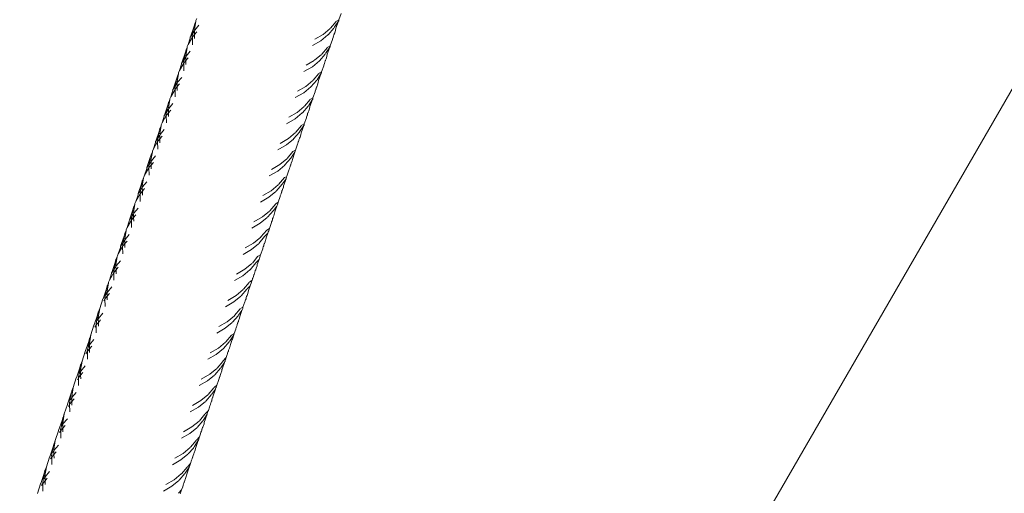
# Model space of a CAD drawing. Units: millimetres. Extents: x -4534 to 4839, y -3372 to 6021.
# Drawn here: x -437 to -349, y 2451 to 2493 of the extents above; entities that cross this region are included whole.
import ezdxf

# ---------------------------------------------------------------- set-up
doc = ezdxf.new("R2010")
doc.units = ezdxf.units.MM
doc.layers.add('Toestel 2D', color=7, linetype='Continuous', lineweight=20)

# ---------------------------------------------------------------- blocks, each defined once
blk = doc.blocks.new('WP-SC618')
at = {"layer": 'Toestel 2D'}
for p, q in [((-507.972, 4781.098), (-189.97, 5330.956)), ((-421.532, 5063.619), (-421.614, 5063.425)), ((-408.572, 5064.055), (-408.768, 5063.505)), ((-421.806, 5062.847), (-422.103, 5061.96)), ((-421.906, 5062.222), (-421.806, 5062.847)), ((-421.806, 5062.847), (-421.719, 5063.124)), ((-421.626, 5063.354), (-421.746, 5062.61)), ((-421.719, 5063.124), (-421.626, 5063.354)), ((-421.337, 5063.006), (-421.702, 5062.575)), ((-421.614, 5063.425), (-421.626, 5063.354)), ((-410.185, 5062.188), (-409.553, 5062.716)), ((-409.209, 5062.758), (-409.721, 5062.156)), ((-409.524, 5062.741), (-409.015, 5063.343)), ((-408.802, 5063.376), (-409.18, 5062.792)), ((-409.037, 5062.746), (-409.071, 5062.532)), ((-408.802, 5063.376), (-409.037, 5062.746)), ((-408.987, 5063.377), (-408.768, 5063.505)), ((-408.785, 5063.4), (-408.802, 5063.376)), ((-408.768, 5063.505), (-408.785, 5063.4)), ((-422.31, 5061.276), (-421.934, 5061.925)), ((-422.116, 5061.859), (-422.31, 5061.276)), ((-422.103, 5061.96), (-422.119, 5061.937)), ((-422.119, 5061.937), (-422.116, 5061.859)), ((-421.906, 5062.222), (-422.103, 5061.96)), ((-421.936, 5062.036), (-421.906, 5062.222)), ((-421.897, 5061.988), (-421.936, 5062.036)), ((-421.934, 5061.925), (-421.897, 5061.988)), ((-421.919, 5061.254), (-421.934, 5061.925)), ((-421.743, 5062.504), (-421.906, 5062.222)), ((-421.897, 5061.988), (-421.737, 5062.177)), ((-421.746, 5062.61), (-421.702, 5062.575)), ((-421.702, 5062.575), (-421.743, 5062.504)), ((-421.743, 5062.504), (-421.737, 5062.177)), ((-421.737, 5062.177), (-421.533, 5062.417)), ((-421.737, 5062.177), (-421.729, 5061.824)), ((-410.94, 5061.746), (-410.185, 5062.188)), ((-409.745, 5062.136), (-410.376, 5061.611)), ((-409.292, 5061.911), (-409.347, 5061.756)), ((-409.268, 5061.938), (-409.292, 5061.911)), ((-409.256, 5062.012), (-409.268, 5061.938)), ((-409.247, 5062.037), (-409.256, 5062.012)), ((-409.234, 5062.151), (-409.247, 5062.037)), ((-409.234, 5062.151), (-409.199, 5062.173)), ((-409.199, 5062.173), (-409.178, 5062.223)), ((-409.178, 5062.223), (-409.14, 5062.338)), ((-409.14, 5062.338), (-409.071, 5062.532)), ((-422.403, 5061.013), (-422.523, 5060.269)), ((-422.497, 5060.782), (-422.403, 5061.013)), ((-422.392, 5061.084), (-422.403, 5061.013)), ((-422.31, 5061.276), (-422.392, 5061.084)), ((-410.376, 5061.611), (-411.13, 5061.173)), ((-410.303, 5060.399), (-409.79, 5061.005)), ((-409.577, 5061.037), (-409.955, 5060.454)), ((-409.577, 5061.037), (-409.814, 5060.401)), ((-409.761, 5061.039), (-409.542, 5061.167)), ((-409.561, 5061.06), (-409.577, 5061.037)), ((-409.542, 5061.167), (-409.561, 5061.06)), ((-409.348, 5061.713), (-409.542, 5061.167)), ((-409.348, 5061.713), (-409.347, 5061.756)), ((-422.584, 5060.505), (-422.881, 5059.617)), ((-422.684, 5059.88), (-422.584, 5060.505)), ((-422.521, 5060.163), (-422.684, 5059.88)), ((-422.584, 5060.505), (-422.497, 5060.782)), ((-422.523, 5060.269), (-422.482, 5060.23)), ((-422.482, 5060.23), (-422.521, 5060.163)), ((-422.521, 5060.163), (-422.514, 5059.835)), ((-422.514, 5059.835), (-422.311, 5060.073)), ((-422.115, 5060.663), (-422.482, 5060.23)), ((-410.942, 5059.861), (-410.327, 5060.379)), ((-409.984, 5060.42), (-410.496, 5059.818)), ((-409.917, 5059.995), (-409.847, 5060.192)), ((-409.814, 5060.401), (-409.847, 5060.192)), ((-423.089, 5058.931), (-422.711, 5059.584)), ((-422.895, 5059.515), (-423.089, 5058.931)), ((-422.881, 5059.617), (-422.898, 5059.594)), ((-422.898, 5059.594), (-422.895, 5059.515)), ((-422.684, 5059.88), (-422.881, 5059.617)), ((-422.714, 5059.694), (-422.684, 5059.88)), ((-422.677, 5059.643), (-422.714, 5059.694)), ((-422.711, 5059.584), (-422.677, 5059.643)), ((-422.697, 5058.912), (-422.711, 5059.584)), ((-422.677, 5059.643), (-422.514, 5059.835)), ((-422.514, 5059.835), (-422.507, 5059.483)), ((-411.151, 5059.274), (-411.905, 5058.835)), ((-411.715, 5059.409), (-410.98, 5059.839)), ((-410.52, 5059.798), (-411.151, 5059.274)), ((-410.126, 5059.369), (-410.319, 5058.826)), ((-410.126, 5059.369), (-410.123, 5059.416)), ((-410.123, 5059.416), (-410.072, 5059.561)), ((-410.044, 5059.597), (-410.072, 5059.561)), ((-410.037, 5059.646), (-410.044, 5059.597)), ((-410.026, 5059.69), (-410.037, 5059.646)), ((-410.011, 5059.804), (-410.026, 5059.69)), ((-410.011, 5059.804), (-409.977, 5059.828)), ((-409.977, 5059.828), (-409.954, 5059.882)), ((-409.954, 5059.882), (-409.917, 5059.995)), ((-423.364, 5058.161), (-423.276, 5058.438)), ((-423.182, 5058.67), (-423.302, 5057.925)), ((-423.276, 5058.438), (-423.182, 5058.67)), ((-422.893, 5058.319), (-423.262, 5057.884)), ((-423.171, 5058.74), (-423.182, 5058.67)), ((-423.089, 5058.931), (-423.171, 5058.74)), ((-411.079, 5058.059), (-410.565, 5058.667)), ((-410.355, 5058.695), (-410.732, 5058.113)), ((-410.355, 5058.695), (-410.593, 5058.049)), ((-410.537, 5058.699), (-410.319, 5058.826)), ((-410.338, 5058.718), (-410.355, 5058.695)), ((-410.319, 5058.826), (-410.338, 5058.718)), ((-423.364, 5058.161), (-423.661, 5057.272)), ((-423.464, 5057.536), (-423.661, 5057.272)), ((-423.493, 5057.35), (-423.464, 5057.536)), ((-423.464, 5057.536), (-423.364, 5058.161)), ((-423.3, 5057.819), (-423.464, 5057.536)), ((-423.458, 5057.296), (-423.293, 5057.49)), ((-423.302, 5057.925), (-423.262, 5057.884)), ((-423.262, 5057.884), (-423.3, 5057.819)), ((-423.3, 5057.819), (-423.293, 5057.49)), ((-423.293, 5057.49), (-423.09, 5057.729)), ((-423.293, 5057.49), (-423.286, 5057.139)), ((-412.49, 5057.07), (-411.736, 5057.512)), ((-411.295, 5057.459), (-411.927, 5056.934)), ((-411.736, 5057.512), (-411.102, 5058.04)), ((-410.759, 5058.082), (-411.272, 5057.477)), ((-410.791, 5057.45), (-410.806, 5057.34)), ((-410.791, 5057.45), (-410.756, 5057.48)), ((-410.756, 5057.48), (-410.732, 5057.539)), ((-410.732, 5057.539), (-410.696, 5057.65)), ((-410.696, 5057.65), (-410.625, 5057.849)), ((-410.593, 5058.049), (-410.625, 5057.849)), ((-423.871, 5056.584), (-423.952, 5056.393)), ((-423.871, 5056.584), (-423.491, 5057.239)), ((-423.676, 5057.168), (-423.871, 5056.584)), ((-423.661, 5057.272), (-423.678, 5057.249)), ((-423.678, 5057.249), (-423.676, 5057.168)), ((-423.458, 5057.296), (-423.493, 5057.35)), ((-423.491, 5057.239), (-423.458, 5057.296)), ((-423.476, 5056.568), (-423.491, 5057.239)), ((-411.927, 5056.934), (-412.681, 5056.496)), ((-411.315, 5056.357), (-411.097, 5056.483)), ((-411.097, 5056.483), (-411.119, 5056.368)), ((-410.905, 5057.022), (-411.097, 5056.483)), ((-410.905, 5057.022), (-410.901, 5057.073)), ((-410.845, 5057.231), (-410.901, 5057.073)), ((-410.845, 5057.231), (-410.823, 5057.254)), ((-410.815, 5057.303), (-410.823, 5057.254)), ((-410.806, 5057.34), (-410.815, 5057.303)), ((-424.145, 5055.814), (-424.443, 5054.924)), ((-424.245, 5055.189), (-424.145, 5055.814)), ((-424.145, 5055.814), (-424.076, 5056.064)), ((-423.963, 5056.325), (-424.083, 5055.579)), ((-424.076, 5056.064), (-424.057, 5056.092)), ((-424.057, 5056.092), (-423.963, 5056.325)), ((-423.674, 5055.972), (-424.045, 5055.534)), ((-423.952, 5056.393), (-423.963, 5056.325)), ((-412.513, 5055.17), (-411.878, 5055.7)), ((-411.534, 5055.742), (-412.05, 5055.135)), ((-411.857, 5055.717), (-411.34, 5056.328)), ((-411.139, 5056.342), (-411.51, 5055.771)), ((-411.375, 5055.689), (-411.405, 5055.503)), ((-411.139, 5056.342), (-411.375, 5055.689)), ((-411.119, 5056.368), (-411.139, 5056.342)), ((-424.653, 5054.235), (-424.272, 5054.893)), ((-424.459, 5054.819), (-424.653, 5054.235)), ((-424.443, 5054.924), (-424.459, 5054.901)), ((-424.459, 5054.901), (-424.459, 5054.819)), ((-424.245, 5055.189), (-424.443, 5054.924)), ((-424.274, 5055.003), (-424.245, 5055.189)), ((-424.241, 5054.946), (-424.274, 5055.003)), ((-424.272, 5054.893), (-424.241, 5054.946)), ((-424.257, 5054.221), (-424.272, 5054.893)), ((-424.08, 5055.473), (-424.245, 5055.189)), ((-424.241, 5054.946), (-424.074, 5055.143)), ((-424.083, 5055.579), (-424.045, 5055.534)), ((-424.045, 5055.534), (-424.08, 5055.473)), ((-424.08, 5055.473), (-424.074, 5055.143)), ((-424.074, 5055.143), (-423.871, 5055.381)), ((-424.074, 5055.143), (-424.066, 5054.794)), ((-413.268, 5054.728), (-412.513, 5055.17)), ((-412.071, 5055.118), (-412.705, 5054.592)), ((-411.686, 5054.675), (-411.68, 5054.729)), ((-411.68, 5054.729), (-411.627, 5054.878)), ((-411.627, 5054.878), (-411.603, 5054.908)), ((-411.595, 5054.957), (-411.603, 5054.908)), ((-411.588, 5054.988), (-411.595, 5054.957)), ((-411.574, 5055.088), (-411.588, 5054.988)), ((-411.574, 5055.088), (-411.538, 5055.13)), ((-411.538, 5055.13), (-411.516, 5055.181)), ((-411.516, 5055.181), (-411.476, 5055.302)), ((-411.476, 5055.302), (-411.405, 5055.503)), ((-424.745, 5053.978), (-424.865, 5053.231)), ((-424.839, 5053.743), (-424.745, 5053.978)), ((-424.734, 5054.045), (-424.745, 5053.978)), ((-424.653, 5054.235), (-424.734, 5054.045)), ((-412.705, 5054.592), (-413.459, 5054.154)), ((-412.62, 5053.387), (-412.115, 5053.988)), ((-411.914, 5053.992), (-412.29, 5053.425)), ((-411.914, 5053.992), (-412.159, 5053.322)), ((-412.094, 5054.013), (-411.877, 5054.137)), ((-411.897, 5054.029), (-411.914, 5053.992)), ((-411.877, 5054.137), (-411.897, 5054.029)), ((-411.686, 5054.675), (-411.877, 5054.137)), ((-424.928, 5053.465), (-425.227, 5052.574)), ((-425.027, 5052.84), (-424.928, 5053.465)), ((-424.863, 5053.125), (-425.027, 5052.84)), ((-424.928, 5053.465), (-424.859, 5053.715)), ((-424.865, 5053.231), (-424.829, 5053.183)), ((-424.829, 5053.183), (-424.863, 5053.125)), ((-424.863, 5053.125), (-424.856, 5052.794)), ((-424.859, 5053.715), (-424.839, 5053.743)), ((-424.856, 5052.794), (-424.653, 5053.032)), ((-424.456, 5053.623), (-424.829, 5053.183)), ((-413.292, 5052.826), (-412.659, 5053.354)), ((-412.309, 5053.402), (-412.83, 5052.79)), ((-412.292, 5052.851), (-412.258, 5052.952)), ((-412.258, 5052.952), (-412.186, 5053.156)), ((-412.159, 5053.322), (-412.186, 5053.156)), ((-425.438, 5051.883), (-425.055, 5052.544)), ((-425.243, 5052.468), (-425.438, 5051.883)), ((-425.227, 5052.574), (-425.243, 5052.551)), ((-425.243, 5052.551), (-425.243, 5052.468)), ((-425.027, 5052.84), (-425.227, 5052.574)), ((-425.057, 5052.654), (-425.027, 5052.84)), ((-425.026, 5052.594), (-425.057, 5052.654)), ((-425.055, 5052.544), (-425.026, 5052.594)), ((-425.039, 5051.87), (-425.055, 5052.544)), ((-425.026, 5052.594), (-424.856, 5052.794)), ((-424.856, 5052.794), (-424.848, 5052.444)), ((-413.485, 5052.247), (-414.238, 5051.81)), ((-414.047, 5052.385), (-413.292, 5052.826)), ((-412.853, 5052.771), (-413.485, 5052.247)), ((-412.47, 5052.319), (-412.659, 5051.789)), ((-412.47, 5052.319), (-412.461, 5052.381)), ((-412.412, 5052.521), (-412.461, 5052.381)), ((-412.412, 5052.521), (-412.384, 5052.56)), ((-412.372, 5052.633), (-412.384, 5052.56)), ((-412.368, 5052.66), (-412.372, 5052.633)), ((-412.359, 5052.719), (-412.368, 5052.66)), ((-412.359, 5052.719), (-412.321, 5052.777)), ((-412.321, 5052.777), (-412.308, 5052.825)), ((-412.308, 5052.825), (-412.292, 5052.851)), ((-425.712, 5051.113), (-425.643, 5051.364)), ((-425.529, 5051.628), (-425.649, 5050.88)), ((-425.643, 5051.364), (-425.624, 5051.392)), ((-425.624, 5051.392), (-425.529, 5051.628)), ((-425.238, 5051.274), (-425.615, 5050.829)), ((-425.518, 5051.694), (-425.529, 5051.628)), ((-425.438, 5051.883), (-425.518, 5051.694)), ((-413.417, 5051.027), (-412.89, 5051.648)), ((-412.712, 5051.607), (-413.085, 5051.062)), ((-412.712, 5051.607), (-412.946, 5050.947)), ((-412.89, 5051.648), (-412.659, 5051.789)), ((-412.685, 5051.663), (-412.712, 5051.607)), ((-412.659, 5051.789), (-412.685, 5051.663)), ((-425.712, 5051.113), (-426.012, 5050.222)), ((-425.812, 5050.489), (-426.012, 5050.222)), ((-425.841, 5050.303), (-425.812, 5050.489)), ((-425.812, 5050.239), (-425.841, 5050.303)), ((-425.812, 5050.489), (-425.712, 5051.113)), ((-425.647, 5050.775), (-425.812, 5050.489)), ((-425.812, 5050.239), (-425.64, 5050.442)), ((-425.649, 5050.88), (-425.615, 5050.829)), ((-425.615, 5050.829), (-425.647, 5050.775)), ((-425.647, 5050.775), (-425.64, 5050.442)), ((-425.64, 5050.442), (-425.435, 5050.682)), ((-425.64, 5050.442), (-425.632, 5050.092)), ((-414.827, 5050.039), (-414.073, 5050.48)), ((-413.635, 5050.423), (-414.266, 5049.9)), ((-414.073, 5050.48), (-413.441, 5051.007)), ((-413.085, 5051.062), (-413.611, 5050.443)), ((-413.146, 5050.343), (-413.157, 5050.276)), ((-413.146, 5050.343), (-413.105, 5050.422)), ((-413.105, 5050.422), (-413.089, 5050.459)), ((-413.089, 5050.459), (-413.081, 5050.496)), ((-413.081, 5050.496), (-413.042, 5050.599)), ((-413.042, 5050.599), (-412.969, 5050.806)), ((-412.946, 5050.947), (-412.969, 5050.806)), ((-426.224, 5049.529), (-426.304, 5049.341)), ((-426.224, 5049.529), (-425.839, 5050.193)), ((-426.028, 5050.114), (-426.224, 5049.529)), ((-426.012, 5050.222), (-426.028, 5050.114)), ((-425.839, 5050.193), (-425.812, 5050.239)), ((-425.824, 5049.52), (-425.839, 5050.193)), ((-414.266, 5049.9), (-415.019, 5049.463)), ((-413.442, 5049.439), (-413.458, 5049.391)), ((-413.251, 5049.976), (-413.442, 5049.439)), ((-413.251, 5049.976), (-413.244, 5050.032)), ((-413.198, 5050.162), (-413.244, 5050.032)), ((-413.167, 5050.209), (-413.198, 5050.162)), ((-413.157, 5050.276), (-413.167, 5050.209)), ((-426.498, 5048.759), (-426.798, 5047.867)), ((-426.597, 5048.136), (-426.498, 5048.759)), ((-426.498, 5048.759), (-426.429, 5049.01)), ((-426.314, 5049.276), (-426.434, 5048.527)), ((-426.434, 5048.527), (-426.403, 5048.473)), ((-426.429, 5049.01), (-426.409, 5049.038)), ((-426.409, 5049.038), (-426.314, 5049.276)), ((-426.025, 5048.918), (-426.403, 5048.473)), ((-426.304, 5049.341), (-426.314, 5049.276)), ((-414.855, 5048.131), (-414.223, 5048.658)), ((-413.857, 5048.723), (-414.394, 5048.093)), ((-414.199, 5048.678), (-413.666, 5049.307)), ((-413.516, 5049.204), (-413.857, 5048.723)), ((-413.753, 5048.454), (-413.735, 5048.565)), ((-413.516, 5049.204), (-413.735, 5048.565)), ((-413.666, 5049.307), (-413.458, 5049.391)), ((-413.494, 5049.25), (-413.516, 5049.204)), ((-413.471, 5049.304), (-413.494, 5049.25)), ((-413.458, 5049.391), (-413.471, 5049.304)), ((-427.012, 5047.173), (-426.625, 5047.84)), ((-426.816, 5047.759), (-427.012, 5047.173)), ((-426.798, 5047.867), (-426.816, 5047.759)), ((-426.597, 5048.136), (-426.798, 5047.867)), ((-426.627, 5047.95), (-426.597, 5048.136)), ((-426.6, 5047.883), (-426.627, 5047.95)), ((-426.625, 5047.84), (-426.6, 5047.883)), ((-426.61, 5047.169), (-426.625, 5047.84)), ((-426.6, 5047.883), (-426.425, 5048.088)), ((-426.432, 5048.422), (-426.597, 5048.136)), ((-426.403, 5048.473), (-426.432, 5048.422)), ((-426.432, 5048.422), (-426.425, 5048.088)), ((-426.425, 5048.088), (-426.223, 5048.325)), ((-426.425, 5048.088), (-426.418, 5047.742)), ((-415.61, 5047.691), (-414.855, 5048.131)), ((-414.418, 5048.074), (-415.049, 5047.551)), ((-414.036, 5047.623), (-414.028, 5047.68)), ((-414.028, 5047.68), (-413.995, 5047.782)), ((-413.952, 5047.857), (-413.995, 5047.782)), ((-413.936, 5047.959), (-413.954, 5047.888)), ((-413.954, 5047.888), (-413.952, 5047.857)), ((-413.923, 5047.989), (-413.936, 5047.959)), ((-413.902, 5048.034), (-413.923, 5047.989)), ((-413.892, 5048.064), (-413.902, 5048.034)), ((-413.884, 5048.111), (-413.892, 5048.064)), ((-413.868, 5048.146), (-413.884, 5048.111)), ((-413.828, 5048.244), (-413.868, 5048.146)), ((-413.828, 5048.244), (-413.753, 5048.454)), ((-427.101, 5046.921), (-427.221, 5046.172)), ((-427.197, 5046.682), (-427.101, 5046.921)), ((-427.091, 5046.985), (-427.101, 5046.921)), ((-427.012, 5047.173), (-427.091, 5046.985)), ((-415.049, 5047.551), (-415.802, 5047.114)), ((-414.983, 5046.327), (-414.446, 5046.96)), ((-414.335, 5046.756), (-414.647, 5046.366)), ((-414.335, 5046.756), (-414.45, 5046.416)), ((-414.446, 5046.96), (-414.226, 5047.087)), ((-414.312, 5046.81), (-414.335, 5046.756)), ((-414.291, 5046.862), (-414.312, 5046.81)), ((-414.255, 5046.955), (-414.291, 5046.862)), ((-414.226, 5047.087), (-414.255, 5046.955)), ((-414.036, 5047.623), (-414.226, 5047.087)), ((-427.286, 5046.403), (-427.586, 5045.51)), ((-427.385, 5045.78), (-427.286, 5046.403)), ((-427.219, 5046.067), (-427.385, 5045.78)), ((-427.286, 5046.403), (-427.216, 5046.655)), ((-427.221, 5046.172), (-427.192, 5046.115)), ((-427.192, 5046.115), (-427.219, 5046.067)), ((-427.219, 5046.067), (-427.212, 5045.732)), ((-427.216, 5046.655), (-427.197, 5046.682)), ((-427.212, 5045.732), (-427.011, 5045.968)), ((-426.813, 5046.561), (-427.192, 5046.115)), ((-415.639, 5045.78), (-415.007, 5046.306)), ((-414.647, 5046.366), (-415.178, 5045.742)), ((-414.652, 5045.806), (-414.615, 5045.887)), ((-414.615, 5045.887), (-414.539, 5046.099)), ((-414.517, 5046.235), (-414.539, 5046.099)), ((-414.45, 5046.416), (-414.517, 5046.235)), ((-427.801, 5044.814), (-427.412, 5045.484)), ((-427.605, 5045.4), (-427.801, 5044.814)), ((-427.586, 5045.51), (-427.605, 5045.4)), ((-427.385, 5045.78), (-427.586, 5045.51)), ((-427.415, 5045.594), (-427.385, 5045.78)), ((-427.389, 5045.524), (-427.415, 5045.594)), ((-427.412, 5045.484), (-427.389, 5045.524)), ((-427.397, 5044.813), (-427.412, 5045.484)), ((-427.389, 5045.524), (-427.212, 5045.732)), ((-427.212, 5045.732), (-427.205, 5045.388)), ((-415.833, 5045.2), (-416.586, 5044.763)), ((-416.394, 5045.34), (-415.639, 5045.78)), ((-415.202, 5045.722), (-415.833, 5045.2)), ((-414.824, 5045.262), (-415.013, 5044.732)), ((-414.824, 5045.262), (-414.814, 5045.326)), ((-414.775, 5045.437), (-414.814, 5045.326)), ((-414.775, 5045.437), (-414.739, 5045.502)), ((-414.733, 5045.554), (-414.739, 5045.502)), ((-414.725, 5045.585), (-414.733, 5045.554)), ((-414.716, 5045.642), (-414.725, 5045.585)), ((-414.716, 5045.642), (-414.68, 5045.704)), ((-414.68, 5045.704), (-414.663, 5045.742)), ((-414.663, 5045.742), (-414.652, 5045.806)), ((-428.075, 5044.045), (-428.005, 5044.297)), ((-427.89, 5044.564), (-428.01, 5043.814)), ((-428.005, 5044.297), (-427.986, 5044.324)), ((-427.986, 5044.324), (-427.89, 5044.564)), ((-427.601, 5044.203), (-427.982, 5043.754)), ((-427.88, 5044.627), (-427.89, 5044.564)), ((-427.801, 5044.814), (-427.88, 5044.627)), ((-415.769, 5043.973), (-415.241, 5044.595)), ((-415.148, 5044.318), (-415.44, 5044.004)), ((-415.148, 5044.318), (-415.302, 5043.899)), ((-415.241, 5044.595), (-415.013, 5044.732)), ((-415.124, 5044.38), (-415.148, 5044.318)), ((-415.117, 5044.421), (-415.124, 5044.38)), ((-415.072, 5044.523), (-415.117, 5044.421)), ((-415.044, 5044.595), (-415.072, 5044.523)), ((-415.023, 5044.699), (-415.044, 5044.595)), ((-415.013, 5044.732), (-415.023, 5044.699)), ((-428.075, 5044.045), (-428.376, 5043.151)), ((-428.174, 5043.422), (-428.376, 5043.151)), ((-428.204, 5043.236), (-428.174, 5043.422)), ((-428.181, 5043.163), (-428.204, 5043.236)), ((-428.181, 5043.163), (-428.001, 5043.373)), ((-428.174, 5043.422), (-428.075, 5044.045)), ((-428.008, 5043.709), (-428.174, 5043.422)), ((-428.01, 5043.814), (-427.982, 5043.754)), ((-427.982, 5043.754), (-428.008, 5043.709)), ((-428.008, 5043.709), (-428.001, 5043.373)), ((-428.001, 5043.373), (-427.799, 5043.61)), ((-428.001, 5043.373), (-427.993, 5043.03)), ((-417.179, 5042.987), (-416.425, 5043.427)), ((-415.987, 5043.369), (-416.619, 5042.846)), ((-416.425, 5043.427), (-415.792, 5043.954)), ((-415.44, 5044.004), (-415.965, 5043.388)), ((-415.514, 5043.227), (-415.524, 5043.189)), ((-415.501, 5043.304), (-415.514, 5043.227)), ((-415.501, 5043.304), (-415.469, 5043.342)), ((-415.469, 5043.342), (-415.454, 5043.375)), ((-415.454, 5043.375), (-415.404, 5043.527)), ((-415.404, 5043.527), (-415.393, 5043.557)), ((-415.393, 5043.557), (-415.367, 5043.671)), ((-415.367, 5043.671), (-415.327, 5043.743)), ((-415.302, 5043.899), (-415.327, 5043.743)), ((-428.592, 5042.453), (-428.67, 5042.267)), ((-428.592, 5042.453), (-428.201, 5043.126)), ((-428.395, 5043.04), (-428.592, 5042.453)), ((-428.393, 5043.128), (-428.395, 5043.04)), ((-428.376, 5043.151), (-428.393, 5043.128)), ((-428.201, 5043.126), (-428.181, 5043.163)), ((-428.186, 5042.455), (-428.201, 5043.126)), ((-416.619, 5042.846), (-417.372, 5042.41)), ((-416.015, 5042.255), (-415.802, 5042.373)), ((-415.802, 5042.373), (-415.831, 5042.241)), ((-415.61, 5042.91), (-415.802, 5042.373)), ((-415.61, 5042.91), (-415.602, 5042.969)), ((-415.602, 5042.969), (-415.565, 5043.073)), ((-415.565, 5043.073), (-415.549, 5043.113)), ((-415.549, 5043.113), (-415.527, 5043.144)), ((-415.524, 5043.189), (-415.527, 5043.144)), ((-428.866, 5041.684), (-429.168, 5040.789)), ((-428.965, 5041.062), (-428.866, 5041.684)), ((-428.866, 5041.684), (-428.796, 5041.936)), ((-428.68, 5042.205), (-428.801, 5041.455)), ((-428.801, 5041.455), (-428.775, 5041.391)), ((-428.796, 5041.936), (-428.777, 5041.964)), ((-428.777, 5041.964), (-428.68, 5042.205)), ((-428.391, 5041.842), (-428.775, 5041.391)), ((-428.67, 5042.267), (-428.68, 5042.205)), ((-417.212, 5041.072), (-416.577, 5041.6)), ((-416.222, 5041.648), (-416.752, 5041.031)), ((-416.54, 5041.631), (-416.035, 5042.232)), ((-415.94, 5041.961), (-416.222, 5041.648)), ((-416.116, 5041.384), (-416.099, 5041.489)), ((-415.989, 5041.81), (-416.099, 5041.489)), ((-415.975, 5041.845), (-415.989, 5041.81)), ((-415.94, 5041.961), (-415.975, 5041.845)), ((-415.9, 5042.059), (-415.94, 5041.961)), ((-415.871, 5042.167), (-415.9, 5042.059)), ((-415.831, 5042.241), (-415.871, 5042.167)), ((-429.385, 5040.09), (-428.992, 5040.766)), ((-429.188, 5040.677), (-429.385, 5040.09)), ((-429.184, 5040.766), (-429.188, 5040.677)), ((-429.168, 5040.789), (-429.184, 5040.766)), ((-428.965, 5041.062), (-429.168, 5040.789)), ((-428.995, 5040.876), (-428.965, 5041.062)), ((-428.973, 5040.799), (-428.995, 5040.876)), ((-428.992, 5040.766), (-428.973, 5040.799)), ((-428.977, 5040.095), (-428.992, 5040.766)), ((-428.973, 5040.799), (-428.791, 5041.013)), ((-428.798, 5041.35), (-428.965, 5041.062)), ((-428.775, 5041.391), (-428.798, 5041.35)), ((-428.798, 5041.35), (-428.791, 5041.013)), ((-428.791, 5041.013), (-428.591, 5041.248)), ((-428.791, 5041.013), (-428.784, 5040.671)), ((-417.966, 5040.632), (-417.212, 5041.072)), ((-416.772, 5041.015), (-417.407, 5040.49)), ((-416.445, 5040.423), (-416.408, 5040.555)), ((-416.408, 5040.555), (-416.391, 5040.611)), ((-416.391, 5040.611), (-416.357, 5040.708)), ((-416.357, 5040.708), (-416.317, 5040.785)), ((-416.315, 5040.824), (-416.317, 5040.785)), ((-416.299, 5040.896), (-416.315, 5040.824)), ((-416.299, 5040.896), (-416.278, 5040.953)), ((-416.278, 5040.953), (-416.261, 5040.977)), ((-416.261, 5040.977), (-416.24, 5041.026)), ((-416.24, 5041.026), (-416.194, 5041.165)), ((-416.194, 5041.165), (-416.116, 5041.384)), ((-429.472, 5039.844), (-429.593, 5039.093)), ((-429.569, 5039.601), (-429.472, 5039.844)), ((-429.463, 5039.905), (-429.472, 5039.844)), ((-429.385, 5040.09), (-429.463, 5039.905)), ((-417.407, 5040.49), (-418.16, 5040.054)), ((-417.329, 5039.273), (-416.828, 5039.869)), ((-416.804, 5039.897), (-416.56, 5040.102)), ((-416.698, 5039.676), (-416.73, 5039.59)), ((-416.651, 5039.805), (-416.698, 5039.676)), ((-416.614, 5039.903), (-416.651, 5039.805)), ((-416.59, 5040.016), (-416.614, 5039.903)), ((-416.56, 5040.102), (-416.59, 5040.016)), ((-416.56, 5040.102), (-416.527, 5040.193)), ((-416.527, 5040.193), (-416.516, 5040.236)), ((-416.516, 5040.236), (-416.503, 5040.262)), ((-416.503, 5040.262), (-416.445, 5040.423)), ((-429.658, 5039.321), (-429.961, 5038.426)), ((-429.757, 5038.699), (-429.658, 5039.321)), ((-429.59, 5038.988), (-429.757, 5038.699)), ((-429.658, 5039.321), (-429.588, 5039.574)), ((-429.593, 5039.093), (-429.569, 5039.025)), ((-429.569, 5039.025), (-429.59, 5038.988)), ((-429.59, 5038.988), (-429.583, 5038.649)), ((-429.588, 5039.574), (-429.569, 5039.601)), ((-429.583, 5038.649), (-429.382, 5038.885)), ((-429.183, 5039.48), (-429.569, 5039.025)), ((-418.001, 5038.714), (-417.365, 5039.243)), ((-417.027, 5039.277), (-417.542, 5038.673)), ((-417.012, 5038.722), (-416.986, 5038.8)), ((-416.73, 5039.59), (-417.002, 5039.306)), ((-416.986, 5038.8), (-416.907, 5039.022)), ((-416.886, 5039.152), (-416.907, 5039.022)), ((-416.73, 5039.59), (-416.886, 5039.152)), ((-429.977, 5038.403), (-430.256, 5037.54)), ((-429.961, 5038.426), (-429.977, 5038.403)), ((-429.879, 5038.241), (-429.785, 5038.404)), ((-429.787, 5038.513), (-429.757, 5038.699)), ((-429.768, 5038.433), (-429.787, 5038.513)), ((-429.785, 5038.404), (-429.768, 5038.433)), ((-429.769, 5037.73), (-429.785, 5038.404)), ((-429.768, 5038.433), (-429.583, 5038.649)), ((-429.583, 5038.649), (-429.576, 5038.307)), ((-418.196, 5038.131), (-418.949, 5037.696)), ((-418.755, 5038.274), (-418.001, 5038.714)), ((-417.562, 5038.655), (-418.196, 5038.131)), ((-417.203, 5038.155), (-417.382, 5037.654)), ((-417.203, 5038.155), (-417.193, 5038.212)), ((-417.193, 5038.212), (-417.182, 5038.25)), ((-417.182, 5038.25), (-417.154, 5038.329)), ((-417.154, 5038.329), (-417.108, 5038.423)), ((-417.098, 5038.486), (-417.108, 5038.457)), ((-417.108, 5038.457), (-417.108, 5038.423)), ((-417.086, 5038.558), (-417.098, 5038.486)), ((-417.086, 5038.558), (-417.053, 5038.611)), ((-417.053, 5038.611), (-417.012, 5038.722)), ((-430.382, 5037.209), (-430.453, 5036.956)), ((-430.256, 5037.54), (-430.386, 5036.728)), ((-430.363, 5037.236), (-430.382, 5037.209)), ((-429.976, 5037.115), (-430.364, 5036.658)), ((-430.256, 5037.54), (-430.363, 5037.236)), ((-418.136, 5036.899), (-417.622, 5037.504)), ((-417.472, 5037.368), (-417.793, 5036.945)), ((-417.567, 5037.092), (-417.675, 5036.809)), ((-417.595, 5037.536), (-417.382, 5037.654)), ((-417.472, 5037.368), (-417.567, 5037.092)), ((-417.46, 5037.419), (-417.472, 5037.368)), ((-417.407, 5037.536), (-417.46, 5037.419)), ((-417.382, 5037.654), (-417.407, 5037.536)), ((-430.453, 5036.956), (-430.756, 5036.06)), ((-430.581, 5036.148), (-430.453, 5036.956)), ((-430.564, 5036.065), (-430.581, 5036.148)), ((-430.564, 5036.065), (-430.377, 5036.284)), ((-430.384, 5036.624), (-430.484, 5036.452)), ((-430.386, 5036.728), (-430.364, 5036.658)), ((-430.364, 5036.658), (-430.384, 5036.624)), ((-430.384, 5036.624), (-430.377, 5036.284)), ((-430.377, 5036.284), (-430.176, 5036.519)), ((-430.377, 5036.284), (-430.369, 5035.944)), ((-419.545, 5035.915), (-418.792, 5036.354)), ((-418.356, 5036.293), (-418.987, 5035.771)), ((-418.792, 5036.354), (-418.159, 5036.88)), ((-417.824, 5036.881), (-418.333, 5036.312)), ((-417.876, 5036.212), (-417.901, 5036.059)), ((-417.876, 5036.212), (-417.847, 5036.243)), ((-417.847, 5036.243), (-417.807, 5036.351)), ((-417.821, 5036.913), (-417.824, 5036.881)), ((-417.807, 5036.351), (-417.799, 5036.388)), ((-417.799, 5036.388), (-417.779, 5036.434)), ((-417.779, 5036.434), (-417.699, 5036.659)), ((-417.675, 5036.809), (-417.699, 5036.659)), ((-430.772, 5036.037), (-431.052, 5035.173)), ((-430.756, 5036.06), (-430.772, 5036.037)), ((-430.685, 5035.856), (-430.579, 5036.039)), ((-430.579, 5036.039), (-430.564, 5036.065)), ((-430.563, 5035.368), (-430.579, 5036.039)), ((-418.987, 5035.771), (-419.74, 5035.335)), ((-418.387, 5035.173), (-418.175, 5035.29)), ((-418.185, 5035.259), (-418.2, 5035.172)), ((-418.175, 5035.29), (-418.185, 5035.259)), ((-418.032, 5035.691), (-418.175, 5035.29)), ((-418.032, 5035.691), (-418.021, 5035.744)), ((-418.021, 5035.744), (-417.996, 5035.79)), ((-417.996, 5035.79), (-417.974, 5035.886)), ((-417.95, 5035.955), (-417.974, 5035.886)), ((-417.901, 5036.059), (-417.95, 5035.955)), ((-431.248, 5034.589), (-431.552, 5033.691)), ((-431.289, 5034.068), (-431.248, 5034.589)), ((-431.178, 5034.841), (-431.248, 5034.589)), ((-431.052, 5035.173), (-431.182, 5034.362)), ((-431.182, 5034.362), (-431.161, 5034.288)), ((-431.158, 5034.869), (-431.178, 5034.841)), ((-430.772, 5034.746), (-431.161, 5034.288)), ((-431.052, 5035.173), (-431.158, 5034.869)), ((-419.584, 5033.991), (-418.952, 5034.516)), ((-418.615, 5034.548), (-419.138, 5033.934)), ((-418.928, 5034.536), (-418.406, 5035.151)), ((-418.2, 5035.172), (-418.589, 5034.576)), ((-418.494, 5034.293), (-418.478, 5034.393)), ((-418.351, 5034.767), (-418.478, 5034.393)), ((-418.336, 5034.8), (-418.351, 5034.767)), ((-418.2, 5035.172), (-418.336, 5034.8)), ((-431.568, 5033.668), (-431.849, 5032.804)), ((-431.552, 5033.691), (-431.568, 5033.668)), ((-431.49, 5033.472), (-431.361, 5033.694)), ((-431.377, 5033.781), (-431.289, 5034.068)), ((-431.361, 5033.694), (-431.377, 5033.781)), ((-431.361, 5033.694), (-431.172, 5033.916)), ((-431.359, 5033), (-431.361, 5033.694)), ((-431.179, 5034.257), (-431.289, 5034.068)), ((-431.161, 5034.288), (-431.179, 5034.257)), ((-431.179, 5034.257), (-431.172, 5033.916)), ((-431.172, 5033.916), (-430.972, 5034.15)), ((-431.172, 5033.916), (-431.165, 5033.578)), ((-420.337, 5033.552), (-419.584, 5033.991)), ((-419.138, 5033.934), (-419.779, 5033.408)), ((-418.793, 5033.417), (-418.781, 5033.481)), ((-418.781, 5033.481), (-418.768, 5033.521)), ((-418.768, 5033.521), (-418.718, 5033.662)), ((-418.718, 5033.662), (-418.695, 5033.692)), ((-418.679, 5033.798), (-418.695, 5033.692)), ((-418.679, 5033.798), (-418.645, 5033.867)), ((-418.645, 5033.867), (-418.6, 5033.989)), ((-418.6, 5033.989), (-418.598, 5034.019)), ((-418.598, 5034.019), (-418.575, 5034.065)), ((-418.575, 5034.065), (-418.494, 5034.293)), ((-431.849, 5032.804), (-431.979, 5031.993)), ((-431.849, 5032.804), (-431.956, 5032.499)), ((-419.779, 5033.408), (-420.532, 5032.973)), ((-419.717, 5032.175), (-419.2, 5032.786)), ((-419.049, 5032.687), (-419.38, 5032.215)), ((-419.049, 5032.687), (-419.249, 5032.091)), ((-419.181, 5032.808), (-418.891, 5033.142)), ((-419.012, 5032.78), (-419.049, 5032.687)), ((-418.995, 5032.807), (-419.012, 5032.78)), ((-418.991, 5032.853), (-418.995, 5032.807)), ((-418.969, 5032.924), (-418.991, 5032.853)), ((-418.969, 5032.924), (-418.891, 5033.142)), ((-418.891, 5033.142), (-418.793, 5033.417)), ((-432.046, 5032.219), (-432.35, 5031.32)), ((-432.094, 5031.684), (-432.046, 5032.219)), ((-431.976, 5031.888), (-432.094, 5031.684)), ((-431.975, 5032.472), (-432.046, 5032.219)), ((-431.979, 5031.993), (-431.96, 5031.916)), ((-431.96, 5031.916), (-431.976, 5031.888)), ((-431.976, 5031.888), (-431.969, 5031.546)), ((-431.956, 5032.499), (-431.975, 5032.472)), ((-431.969, 5031.546), (-431.769, 5031.78)), ((-431.568, 5032.377), (-431.96, 5031.916)), ((-420.377, 5031.627), (-419.746, 5032.151)), ((-419.409, 5032.182), (-419.92, 5031.583)), ((-419.372, 5031.692), (-419.289, 5031.925)), ((-419.27, 5032.049), (-419.289, 5031.925)), ((-419.249, 5032.091), (-419.27, 5032.049)), ((-432.366, 5031.297), (-432.647, 5030.432)), ((-432.35, 5031.32), (-432.366, 5031.297)), ((-432.266, 5031.139), (-432.161, 5031.322)), ((-432.174, 5031.411), (-432.094, 5031.684)), ((-432.161, 5031.322), (-432.174, 5031.411)), ((-432.161, 5031.322), (-431.969, 5031.546)), ((-432.156, 5030.631), (-432.161, 5031.322)), ((-431.969, 5031.546), (-431.961, 5031.209)), ((-420.574, 5031.043), (-421.326, 5030.608)), ((-421.131, 5031.188), (-420.377, 5031.627)), ((-419.943, 5031.563), (-420.574, 5031.043)), ((-419.588, 5031.055), (-419.732, 5030.65)), ((-419.588, 5031.055), (-419.564, 5031.153)), ((-419.564, 5031.153), (-419.515, 5031.291)), ((-419.515, 5031.291), (-419.492, 5031.323)), ((-419.471, 5031.452), (-419.492, 5031.323)), ((-419.471, 5031.452), (-419.443, 5031.492)), ((-419.443, 5031.492), (-419.399, 5031.612)), ((-419.399, 5031.612), (-419.372, 5031.692)), ((-432.774, 5030.1), (-432.845, 5029.847)), ((-432.647, 5030.432), (-432.777, 5029.621)), ((-432.754, 5030.128), (-432.774, 5030.1)), ((-432.367, 5030.004), (-432.761, 5029.541)), ((-432.647, 5030.432), (-432.754, 5030.128)), ((-420.518, 5029.804), (-420.004, 5030.408)), ((-419.857, 5030.285), (-420.176, 5029.847)), ((-419.857, 5030.285), (-420.091, 5029.592)), ((-419.977, 5030.44), (-419.732, 5030.65)), ((-419.838, 5030.341), (-419.857, 5030.285)), ((-419.809, 5030.411), (-419.838, 5030.341)), ((-419.793, 5030.434), (-419.809, 5030.411)), ((-419.766, 5030.553), (-419.793, 5030.434)), ((-419.732, 5030.65), (-419.766, 5030.553)), ((-432.845, 5029.847), (-433.15, 5028.947)), ((-432.973, 5029.039), (-432.845, 5029.847)), ((-432.961, 5028.947), (-432.767, 5029.174)), ((-432.761, 5029.541), (-432.875, 5029.345)), ((-432.777, 5029.621), (-432.761, 5029.541)), ((-432.761, 5029.541), (-432.767, 5029.174)), ((-432.767, 5029.174), (-432.568, 5029.407)), ((-432.767, 5029.174), (-432.76, 5028.838)), ((-421.926, 5028.821), (-421.173, 5029.26)), ((-420.738, 5029.196), (-421.369, 5028.675)), ((-421.173, 5029.26), (-420.541, 5029.785)), ((-420.204, 5029.815), (-420.716, 5029.215)), ((-420.273, 5029.055), (-420.289, 5028.952)), ((-420.273, 5029.055), (-420.243, 5029.115)), ((-420.243, 5029.115), (-420.216, 5029.214)), ((-420.216, 5029.214), (-420.197, 5029.241)), ((-420.197, 5029.241), (-420.171, 5029.318)), ((-420.171, 5029.318), (-420.113, 5029.527)), ((-420.091, 5029.592), (-420.113, 5029.527)), ((-420.113, 5029.527), (-420.087, 5029.554)), ((-420.087, 5029.554), (-420.091, 5029.592)), ((-433.166, 5028.925), (-433.448, 5028.059)), ((-433.15, 5028.947), (-433.166, 5028.925)), ((-433.077, 5028.747), (-432.961, 5028.947)), ((-432.961, 5028.947), (-432.973, 5029.039)), ((-432.955, 5028.259), (-432.961, 5028.947)), ((-421.369, 5028.675), (-422.122, 5028.241)), ((-420.774, 5028.07), (-420.492, 5028.385)), ((-420.563, 5028.185), (-420.591, 5028.062)), ((-420.492, 5028.385), (-420.563, 5028.185)), ((-420.492, 5028.385), (-420.391, 5028.667)), ((-420.391, 5028.667), (-420.361, 5028.783)), ((-420.361, 5028.783), (-420.317, 5028.909)), ((-420.317, 5028.909), (-420.289, 5028.952)), ((-433.645, 5027.472), (-433.951, 5026.572)), ((-433.685, 5026.954), (-433.645, 5027.472)), ((-433.574, 5027.726), (-433.645, 5027.472)), ((-433.448, 5028.059), (-433.577, 5027.248)), ((-433.555, 5027.753), (-433.574, 5027.726)), ((-433.167, 5027.63), (-433.563, 5027.164)), ((-433.448, 5028.059), (-433.555, 5027.753)), ((-421.97, 5026.891), (-421.335, 5027.417)), ((-421.002, 5027.443), (-421.513, 5026.845)), ((-421.299, 5027.447), (-420.803, 5028.037)), ((-420.608, 5028.039), (-420.974, 5027.477)), ((-420.867, 5027.302), (-420.886, 5027.181)), ((-420.608, 5028.039), (-420.867, 5027.302)), ((-420.591, 5028.062), (-420.608, 5028.039)), ((-433.967, 5026.549), (-434.249, 5025.682)), ((-433.951, 5026.572), (-433.967, 5026.549)), ((-433.866, 5026.393), (-433.764, 5026.569)), ((-433.774, 5026.665), (-433.685, 5026.954)), ((-433.764, 5026.569), (-433.774, 5026.665)), ((-433.764, 5026.569), (-433.567, 5026.799)), ((-433.755, 5025.883), (-433.764, 5026.569)), ((-433.563, 5027.164), (-433.685, 5026.954)), ((-433.577, 5027.248), (-433.563, 5027.164)), ((-433.563, 5027.164), (-433.567, 5026.799)), ((-433.567, 5026.799), (-433.368, 5027.033)), ((-433.567, 5026.799), (-433.56, 5026.463)), ((-422.723, 5026.452), (-421.97, 5026.891)), ((-421.533, 5026.828), (-422.167, 5026.305)), ((-421.192, 5026.288), (-421.16, 5026.41)), ((-421.16, 5026.41), (-421.12, 5026.524)), ((-421.12, 5026.524), (-421.089, 5026.579)), ((-421.069, 5026.704), (-421.089, 5026.579)), ((-421.069, 5026.704), (-421.045, 5026.735)), ((-421.045, 5026.735), (-421.015, 5026.841)), ((-421.015, 5026.841), (-420.996, 5026.868)), ((-420.996, 5026.868), (-420.971, 5026.941)), ((-420.971, 5026.941), (-420.886, 5027.181)), ((-434.249, 5025.682), (-434.379, 5024.872)), ((-434.249, 5025.682), (-434.357, 5025.377)), ((-422.167, 5026.305), (-422.919, 5025.871)), ((-422.113, 5025.062), (-421.602, 5025.664)), ((-421.408, 5025.664), (-421.773, 5025.104)), ((-421.408, 5025.664), (-421.664, 5024.946)), ((-421.573, 5025.698), (-421.294, 5026.002)), ((-421.391, 5025.688), (-421.408, 5025.664)), ((-421.362, 5025.812), (-421.391, 5025.688)), ((-421.294, 5026.002), (-421.362, 5025.812)), ((-421.294, 5026.002), (-421.192, 5026.288)), ((-434.448, 5025.095), (-434.754, 5024.195)), ((-434.576, 5024.289), (-434.448, 5025.095)), ((-434.367, 5024.785), (-434.477, 5024.595)), ((-434.376, 5025.35), (-434.448, 5025.095)), ((-434.379, 5024.872), (-434.367, 5024.785)), ((-434.357, 5025.377), (-434.376, 5025.35)), ((-434.367, 5024.785), (-434.369, 5024.422)), ((-434.369, 5024.422), (-434.17, 5024.655)), ((-433.968, 5025.254), (-434.367, 5024.785)), ((-422.768, 5024.519), (-422.133, 5025.046)), ((-421.832, 5024.975), (-422.312, 5024.472)), ((-421.802, 5025.071), (-421.832, 5024.975)), ((-421.773, 5024.562), (-421.687, 5024.806)), ((-421.664, 5024.946), (-421.687, 5024.806)), ((-434.77, 5024.172), (-435.053, 5023.304)), ((-434.754, 5024.195), (-434.77, 5024.172)), ((-434.668, 5024.017), (-434.568, 5024.19)), ((-434.568, 5024.19), (-434.576, 5024.289)), ((-434.568, 5024.19), (-434.369, 5024.422)), ((-434.557, 5023.509), (-434.568, 5024.19)), ((-434.369, 5024.422), (-434.362, 5024.089)), ((-422.966, 5023.933), (-423.718, 5023.499)), ((-423.522, 5024.081), (-422.768, 5024.519)), ((-422.333, 5024.455), (-422.966, 5023.933)), ((-422.099, 5023.617), (-421.996, 5023.906)), ((-421.996, 5023.906), (-421.961, 5024.035)), ((-421.961, 5024.035), (-421.91, 5024.179)), ((-421.91, 5024.179), (-421.89, 5024.203)), ((-421.869, 5024.338), (-421.89, 5024.203)), ((-421.869, 5024.338), (-421.811, 5024.472)), ((-421.811, 5024.472), (-421.796, 5024.495)), ((-421.796, 5024.495), (-421.773, 5024.562)), ((-435.18, 5022.971), (-435.252, 5022.716)), ((-435.053, 5023.304), (-435.182, 5022.494)), ((-435.161, 5022.998), (-435.18, 5022.971)), ((-434.772, 5022.874), (-435.172, 5022.404)), ((-435.053, 5023.304), (-435.161, 5022.998)), ((-422.914, 5022.688), (-422.401, 5023.291)), ((-422.209, 5023.288), (-422.574, 5022.729)), ((-422.209, 5023.288), (-422.47, 5022.546)), ((-422.373, 5023.323), (-422.099, 5023.617)), ((-422.193, 5023.311), (-422.209, 5023.288)), ((-422.163, 5023.436), (-422.193, 5023.311)), ((-422.099, 5023.617), (-422.163, 5023.436)), ((-435.252, 5022.716), (-435.559, 5021.815)), ((-435.38, 5021.91), (-435.252, 5022.716)), ((-435.374, 5021.808), (-435.172, 5022.043)), ((-435.172, 5022.404), (-435.28, 5022.217)), ((-435.182, 5022.494), (-435.172, 5022.404)), ((-435.172, 5022.404), (-435.172, 5022.043)), ((-435.172, 5022.043), (-434.974, 5022.275)), ((-435.172, 5022.043), (-435.165, 5021.711)), ((-424.322, 5021.708), (-423.569, 5022.145)), ((-423.136, 5022.079), (-423.767, 5021.559)), ((-423.569, 5022.145), (-422.936, 5022.67)), ((-422.601, 5022.697), (-423.113, 5022.098)), ((-422.675, 5021.935), (-422.653, 5021.968)), ((-422.653, 5021.968), (-422.619, 5022.087)), ((-422.619, 5022.087), (-422.599, 5022.115)), ((-422.599, 5022.115), (-422.577, 5022.181)), ((-422.577, 5022.181), (-422.489, 5022.429)), ((-422.489, 5022.429), (-422.47, 5022.546)), ((-435.575, 5021.792), (-435.858, 5020.923)), ((-435.559, 5021.815), (-435.575, 5021.792)), ((-435.484, 5021.618), (-435.374, 5021.808)), ((-435.374, 5021.808), (-435.38, 5021.91)), ((-435.361, 5021.131), (-435.374, 5021.808)), ((-423.767, 5021.559), (-424.519, 5021.125)), ((-423.176, 5020.947), (-422.905, 5021.229)), ((-422.905, 5021.229), (-422.966, 5021.059)), ((-422.905, 5021.229), (-422.8, 5021.523)), ((-422.8, 5021.523), (-422.763, 5021.658)), ((-422.763, 5021.658), (-422.716, 5021.791)), ((-422.716, 5021.791), (-422.693, 5021.825)), ((-422.675, 5021.935), (-422.693, 5021.825)), ((-422.996, 5020.932), (-423.018, 5020.901)), ((-422.966, 5021.059), (-422.996, 5020.932))]:
    blk.add_line(p, q, dxfattribs=at)

msp = doc.modelspace()

# ---------------------------------------------------------------- block references
msp.add_blockref('WP-SC618', (0, -2570.055))

doc.saveas('drawing.dxf')
